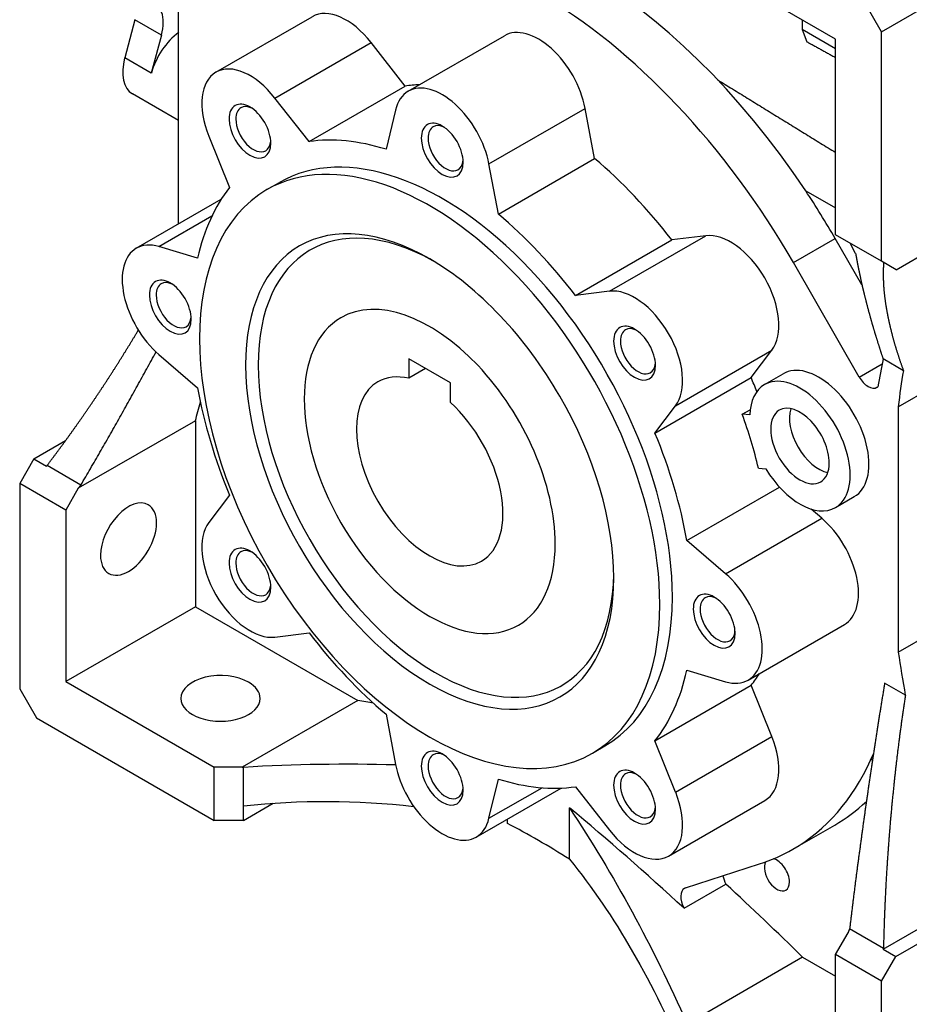
# Model space of a CAD drawing. Extents: x 1673 to 4079, y 1769 to 3504.
# Drawn here: x 3372 to 3522, y 2819 to 2985 of the extents above; entities that cross this region are included whole.
import ezdxf

# ---------------------------------------------------------------- set-up
doc = ezdxf.new("R2010")
doc.units = 0
doc.header["$MEASUREMENT"] = 0
doc.layers.add('View', color=7, linetype='Continuous')

msp = doc.modelspace()

# ---------------------------------------------------------------- linework, layer by layer
at = {"layer": 'View'}
for p, q in [((3509.86, 2982.03), (3484.76, 2996.52)), ((3517.64, 2983.26), (3538.14, 2995.1)), ((3398.84, 2950.81), (3398.84, 2990.11)), ((3517.64, 2983.26), (3514.81, 2988.16)), ((3405.14, 2976.43), (3421.4, 2985.82)), ((3391.44, 2985.31), (3389.72, 2978.85)), ((3395.95, 2982.71), (3391.44, 2985.31)), ((3504.2, 2985.3), (3504.2, 2983.66)), ((3395.95, 2982.71), (3394.22, 2976.25)), ((3437.64, 2973.21), (3453.9, 2982.6)), ((3509.86, 2980.4), (3504.2, 2983.66)), ((3504.2, 2983.66), (3505, 2981.59)), ((3517.64, 2944.47), (3517.64, 2983.26)), ((3415.11, 2972.06), (3431.37, 2981.45)), ((3437.13, 2974.09), (3431.37, 2981.45)), ((3509.86, 2948.96), (3509.86, 2982.03)), ((3394.22, 2976.25), (3389.72, 2978.85)), ((3398.84, 2968.25), (3391.03, 2972.76)), ((3420.87, 2964.7), (3437.13, 2974.09)), ((3420.87, 2964.7), (3415.11, 2972.06)), ((3435.49, 2970.04), (3433.89, 2963.41)), ((3451.29, 2960.92), (3467.55, 2970.31)), ((3469.15, 2961.83), (3467.55, 2970.31)), ((3403.94, 2965.61), (3407.43, 2956.94)), ((3452.89, 2952.44), (3451.29, 2960.92)), ((3452.89, 2952.44), (3469.15, 2961.83)), ((3413.77, 2956.59), (3415.89, 2957.81)), ((3504.82, 2956.39), (3509.86, 2953.48)), ((3391.68, 2946.68), (3406.03, 2954.96)), ((3520.11, 2943.04), (3537.09, 2952.85)), ((3395.5, 2946.95), (3404.46, 2952.13)), ((3465.91, 2938.69), (3482.17, 2948.08)), ((3471.67, 2939.41), (3487.93, 2948.8)), ((3487.93, 2948.8), (3482.17, 2948.08)), ((3502.74, 2944.24), (3509.81, 2948.32)), ((3514.33, 2940.47), (3509.81, 2948.32)), ((3517.64, 2944.47), (3509.86, 2948.96)), ((3513.26, 2945.78), (3512.33, 2947.53)), ((3402.04, 2945.02), (3395.5, 2946.95)), ((3513.87, 2924.91), (3502.74, 2944.24)), ((3520.11, 2943.04), (3517.64, 2944.47)), ((3471.67, 2939.41), (3465.91, 2938.69)), ((3482.84, 2920.06), (3499.1, 2929.45)), ((3495.61, 2924.82), (3499.1, 2929.45)), ((3395.5, 2928.71), (3402.04, 2923.08)), ((3437.73, 2927.98), (3437.73, 2924.69)), ((3444.8, 2923.9), (3437.73, 2927.98)), ((3521.34, 2925.98), (3517.9, 2927.97)), ((3440.58, 2926.33), (3437.73, 2924.69)), ((3513.87, 2924.91), (3517.74, 2927.15)), ((3520.46, 2919.89), (3531.07, 2926.02)), ((3479.34, 2915.43), (3495.61, 2924.82)), ((3497.85, 2923.63), (3501.03, 2925.47)), ((3444.8, 2920.61), (3444.8, 2923.9)), ((3479.34, 2915.43), (3482.84, 2920.06)), ((3494.1, 2918.63), (3495.44, 2919.39)), ((3520.46, 2919.89), (3520.46, 2878.41)), ((3401.67, 2917.53), (3381.87, 2906.1)), ((3401.67, 2917.53), (3401.67, 2886.09)), ((3495.37, 2918.5), (3494.1, 2918.63)), ((3374.37, 2911.07), (3379.73, 2914.17)), ((3374.37, 2911.07), (3371.97, 2906.91)), ((3374.37, 2911.07), (3376.49, 2909.85)), ((3382.32, 2906.65), (3376.6, 2909.96)), ((3496.83, 2909.52), (3498.07, 2909.39)), ((3379.75, 2902.42), (3371.97, 2906.91)), ((3371.97, 2906.91), (3371.97, 2872.21)), ((3381.87, 2906.1), (3379.75, 2902.42)), ((3484.74, 2897.28), (3500.38, 2906.3)), ((3407.43, 2904.93), (3403.94, 2900.3)), ((3509.85, 2902.85), (3513.03, 2904.69)), ((3507.55, 2901.04), (3505.73, 2902.6)), ((3379.75, 2902.42), (3379.75, 2873.44)), ((3491.28, 2891.65), (3507.55, 2901.04)), ((3491.28, 2891.65), (3484.74, 2897.28)), ((3401.67, 2886.09), (3379.75, 2873.44)), ((3401.67, 2886.09), (3429.15, 2870.23)), ((3520.46, 2878.41), (3531.07, 2884.54)), ((3495.1, 2873.68), (3511.36, 2883.07)), ((3415.11, 2880.95), (3420.87, 2881.66)), ((3484.74, 2875.34), (3491.28, 2873.41)), ((3379.75, 2873.44), (3404.85, 2858.94)), ((3479.34, 2863.42), (3495.61, 2872.81)), ((3499.1, 2864.14), (3495.61, 2872.81)), ((3521.66, 2871.14), (3518.16, 2873.16)), ((3371.97, 2872.21), (3374.8, 2867.31)), ((3429.15, 2870.23), (3409.6, 2858.94)), ((3433.89, 2867.92), (3435.49, 2859.44)), ((3374.8, 2867.31), (3404.85, 2849.96)), ((3482.84, 2854.75), (3479.34, 2863.42)), ((3482.84, 2854.75), (3499.1, 2864.14)), ((3468.77, 2861.32), (3470.89, 2862.55)), ((3515.79, 2860.15), (3516.26, 2861.2)), ((3515.79, 2860.15), (3516.13, 2860.35)), ((3404.85, 2849.96), (3404.85, 2858.94)), ((3409.6, 2858.94), (3404.85, 2858.94)), ((3409.8, 2852.41), (3409.8, 2858.99)), ((3451.29, 2850.32), (3452.89, 2856.95)), ((3449.14, 2847.15), (3463.49, 2855.43)), ((3451.29, 2850.32), (3460.25, 2855.49)), ((3465.91, 2855.66), (3471.67, 2848.3)), ((3409.8, 2849.96), (3414.84, 2852.87)), ((3481.64, 2843.93), (3497.9, 2853.32)), ((3409.8, 2849.96), (3409.8, 2852.41)), ((3464.89, 2843.39), (3464.89, 2852.11)), ((3409.8, 2849.96), (3404.85, 2849.96)), ((3454.41, 2849.44), (3454.41, 2850.19)), ((3502.65, 2845.09), (3509.72, 2849.17)), ((3484.51, 2838.56), (3497.03, 2842.6)), ((3517.91, 2828.2), (3538.14, 2839.88)), ((3484.26, 2835.12), (3491.33, 2839.2)), ((3520.04, 2826.97), (3538.14, 2837.43)), ((3509.86, 2827.31), (3511.98, 2830.98)), ((3517.96, 2828.34), (3512.24, 2831.65)), ((3517.91, 2828.2), (3520.04, 2826.97)), ((3504.3, 2826.84), (3484.76, 2815.55)), ((3504.3, 2826.84), (3509.86, 2823.63)), ((3517.64, 2822.81), (3509.86, 2827.31)), ((3509.86, 2798.32), (3509.86, 2827.31)), ((3517.64, 2822.81), (3520.04, 2826.97)), ((3517.64, 2788.11), (3517.64, 2822.81))]:
    msp.add_line(p, q, dxfattribs=at)
for centre, major_axis, start_param, end_param in [((3466.72, 2923.65), (-43, 74.48), 4.82082, 6.17475), ((3459.65, 2919.57), (-43, 74.48), 4.71034, 6.283185), ((3391.29, 2981.98), (-3.5, -6.06), 2.00714, 2.69627), ((3427.15, 2975.86), (-5.75, 9.96), 4.95224, 6.283185), ((3399.54, 2977.08), (-4, -6.93), 4.05049, 5.14873), ((3459.65, 2972.64), (-5.75, 9.96), 4.16684, 6.283185), ((3395.03, 2979.69), (-4, -6.93), 5.14873, 6.283185), ((3410.89, 2966.47), (-5.75, 9.96), 4.95224, 6.283185), ((3410.89, 2966.47), (-5.75, 9.96), 0, 1.33095), ((3459.65, 2919.57), (-30, 51.96), 5.99129, 6.05737), ((3443.39, 2963.25), (-5.75, 9.96), 4.16684, 6.283185), ((3443.39, 2963.25), (-5.75, 9.96), 0, 0.545548), ((3410.89, 2966.47), (2.5, -4.33), -3.92699, -2.35619), ((3411.46, 2966.8), (2.09, -3.63), -3.14159, -2.35619), ((3411.46, 2966.8), (2.09, -3.63), -3.83421, -3.14159), ((3410.89, 2966.47), (2.5, -4.33), -5.49779, -3.92699), ((3410.89, 2966.47), (2.5, -4.33), -2.35619, 0.785395), ((3411.46, 2966.8), (2.09, -3.63), -2.35619, 0), ((3443.39, 2963.25), (2.5, -4.33), -3.92699, -2.35619), ((3443.96, 2963.58), (2.09, -3.63), -3.83421, -3.14159), ((3443.96, 2963.58), (2.09, -3.63), -3.14159, -2.35619), ((3443.39, 2963.25), (2.5, -4.33), -5.49779, -3.92699), ((3411.46, 2966.8), (2.09, -3.63), 0, 0.692625), ((3443.39, 2910.18), (-27.5, 47.63), 3.92699, 6.283185), ((3443.39, 2910.18), (-30, 51.96), 5.72361, 6.05737), ((3443.39, 2963.25), (2.5, -4.33), -2.35619, 0.785395), ((3443.96, 2963.58), (2.09, -3.63), -2.35619, 0), ((3441.27, 2908.95), (-27.5, 47.63), 3.92699, 6.283185), ((3443.96, 2963.58), (2.09, -3.63), 0, 0.692625), ((3459.65, 2919.57), (-30, 51.96), 4.93821, 5.27197), ((3441.27, 2908.95), (-27.5, 47.63), 0, 3.14159), ((3443.39, 2910.18), (-30, 51.96), 0.225818, 0.55958), ((3466.72, 2923.65), (-43, 74.48), 4.71034, 4.82082), ((3442.33, 2909.57), (21.25, -36.81), -3.9095, -2.35619), ((3443.39, 2910.18), (-30, 51.96), 4.93821, 5.27197), ((3441.27, 2908.95), (22, -38.11), -3.92699, -2.35619), ((3492.15, 2938.33), (-5.75, 9.96), 3.38144, 6.04333), ((3397.43, 2936.72), (-5.75, 9.96), 0, 2.11634), ((3397.43, 2936.72), (-5.75, 9.96), 5.73764, 6.283185), ((3441.27, 2908.95), (22, -38.11), -5.49779, -3.92699), ((3397.43, 2936.72), (2.5, -4.33), -3.92699, -2.35619), ((3398, 2937.05), (2.09, -3.63), -3.83421, -3.14159), ((3398, 2937.05), (2.09, -3.63), -3.14159, -2.35619), ((3397.43, 2936.72), (2.5, -4.33), -5.49779, -3.92699), ((3475.89, 2928.94), (-5.75, 9.96), 3.38144, 6.04333), ((3397.43, 2936.72), (2.5, -4.33), -2.35619, 0.785395), ((3398, 2937.05), (2.09, -3.63), -2.35619, 0), ((3441.27, 2908.95), (-15, 25.98), 3.92699, 6.283185), ((3398, 2937.05), (2.09, -3.63), 0, 0.692625), ((3441.27, 2908.95), (-15, 25.98), 0, 3.14159), ((3475.89, 2928.94), (2.5, -4.33), -3.92699, -2.35619), ((3476.46, 2929.27), (2.09, -3.63), -3.14159, -2.35619), ((3476.46, 2929.27), (2.09, -3.63), -3.83421, -3.14159), ((3475.89, 2928.94), (2.5, -4.33), -5.49779, -3.92699), ((3475.89, 2928.94), (2.5, -4.33), -2.35619, 0.785395), ((3476.46, 2929.27), (2.09, -3.63), -2.35619, 0), ((3715.12, 2766.25), (-142.5, 246.82), 0.578303, 0.601146), ((3441.27, 2908.95), (22, -38.11), -2.35619, 0.785395), ((3442.33, 2909.57), (21.25, -36.81), -2.35619, 0.767905), ((3476.46, 2929.27), (2.09, -3.63), 0, 0.692625), ((3507.03, 2915.08), (-6, 10.39), 3.14159, 6.28319), ((3615.92, 2851.32), (-68, 117.78), 0.603765, 0.663846), ((3441.27, 2908.95), (-8.75, 15.16), 5.78754, 6.283185), ((3459.65, 2919.57), (-30, 51.96), 4.44331, 4.48657), ((3503.85, 2913.24), (-6, 10.39), 3.14159, 6.28319), ((3515.37, 2925.77), (-1.5, 2.6), 1.56874, 3.14159), ((3443.39, 2910.18), (-30, 51.96), 1.01122, 1.34498), ((3441.27, 2908.95), (-8.75, 15.16), 0, 3.14159), ((3503.85, 2913.24), (-6, 10.39), 0, 0.748322), ((3515.37, 2925.77), (-1.5, 2.6), 3.14159, 3.23483), ((2966.54, 3307.58), (-319.21, 552.89), 3.65742, 3.66456), ((3441.27, 2908.95), (-8.75, 15.16), 3.14159, 5.20804), ((3503.85, 2913.24), (-3.5, 6.06), 0, 3.14159), ((3503.85, 2913.24), (-3.5, 6.06), 3.92699, 6.283185), ((3507.03, 2915.08), (-3.5, 6.06), 0.471888, 2.6697), ((3456.47, 2917.73), (-30, 51.96), 4.24009, 4.40695), ((3443.39, 2910.18), (-30, 51.96), 4.15281, 4.48657), ((3503.85, 2913.24), (-6, 10.39), 1.60787, 3.14159), ((3503.85, 2913.24), (-3.5, 6.06), 3.14159, 3.92699), ((3390.36, 2897.52), (3.35, 5.8), 0, 2.356195), ((3390.36, 2897.52), (3.35, 5.8), -3.14159, 0), ((3505.61, 2893.03), (-5.75, 9.96), 3.14159, 5.25794), ((3410.89, 2891.42), (-5.75, 9.96), 0.239851, 2.90174), ((3410.89, 2891.42), (2.5, -4.33), -3.92699, -2.35619), ((3441.27, 2908.95), (-15, 25.98), 3.14159, 3.92699), ((3390.36, 2897.52), (3.35, 5.8), -3.92699, -3.14159), ((3411.46, 2891.75), (2.09, -3.63), -3.14159, -2.35619), ((3411.46, 2891.75), (2.09, -3.63), -3.83421, -3.14159), ((3410.89, 2891.42), (2.5, -4.33), -5.49779, -3.92699), ((3410.89, 2891.42), (2.5, -4.33), -2.35619, 0.785395), ((3411.46, 2891.75), (2.09, -3.63), -2.35619, 0), ((3489.35, 2883.64), (-5.75, 9.96), 3.14159, 5.25794), ((3411.46, 2891.75), (2.09, -3.63), 0, 0.692625), ((3443.39, 2910.18), (-27.5, 47.63), 3.14159, 3.92699), ((3489.35, 2883.64), (2.5, -4.33), -3.92699, -2.35619), ((3489.93, 2883.97), (2.09, -3.63), -3.14159, -2.35619), ((3489.93, 2883.97), (2.09, -3.63), -3.83421, -3.14159), ((3489.35, 2883.64), (2.5, -4.33), -5.49779, -3.92699), ((3441.27, 2908.95), (-27.5, 47.63), 3.14159, 3.92699), ((3489.35, 2883.64), (2.5, -4.33), -2.35619, 0.785395), ((3489.93, 2883.97), (2.09, -3.63), -2.35619, 0), ((3443.39, 2910.18), (-30, 51.96), 1.79661, 2.13038), ((3489.93, 2883.97), (2.09, -3.63), 0, 0.692625), ((3672.93, 2823.91), (-109.75, 190.09), 0.973575, 1.01113), ((3405.91, 2870.58), (-6.7, 0), -2.35619, 0), ((3443.39, 2910.18), (-30, 51.96), 3.36741, 3.70117), ((3459.65, 2919.57), (-30, 51.96), 3.36741, 3.43349), ((3405.91, 2870.58), (-6.7, 0), -3.14159, -2.35619), ((3489.35, 2883.64), (-5.75, 9.96), 2.59605, 3.14159), ((3405.91, 2870.58), (-6.7, 0), 0, 3.141595), ((3521.95, 2512.63), (-197.4, 341.91), 5.82668, 5.83666), ((3492.15, 2863.28), (-5.75, 9.96), 3.14159, 4.47254), ((3443.39, 2857.11), (2.5, -4.33), -3.92699, -2.35619), ((3443.96, 2857.44), (2.09, -3.63), -3.14159, -2.35619), ((3443.96, 2857.44), (2.09, -3.63), -3.83421, -3.14159), ((3443.39, 2857.11), (2.5, -4.33), -5.49779, -3.92699), ((3443.39, 2857.11), (-5.75, 9.96), 1.02525, 3.14159), ((3459.65, 2919.57), (-43, 74.48), 3.14159, 3.5322), ((3443.39, 2857.11), (2.5, -4.33), -2.35619, 0.785395), ((3443.96, 2857.44), (2.09, -3.63), -2.35619, 0), ((3475.89, 2853.89), (2.5, -4.33), -3.92699, -2.35619), ((3476.46, 2854.22), (2.09, -3.63), -3.14159, -2.35619), ((3476.46, 2854.22), (2.09, -3.63), -3.83421, -3.14159), ((3475.89, 2853.89), (2.5, -4.33), -5.49779, -3.92699), ((3443.39, 2910.18), (-30, 51.96), 2.58201, 2.91577), ((3443.96, 2857.44), (2.09, -3.63), 0, 0.692625), ((3475.89, 2853.89), (2.5, -4.33), -2.35619, 0.785395), ((3476.46, 2854.22), (2.09, -3.63), -2.35619, 0), ((3475.89, 2853.89), (-5.75, 9.96), 3.14159, 4.47254), ((3466.72, 2923.65), (-43, 74.48), 3.14159, 3.27532), ((3404.43, 2572.31), (-197.4, 341.91), 5.2078, 5.27948), ((3476.46, 2854.22), (2.09, -3.63), 0, 0.692625), ((3443.39, 2857.11), (-5.75, 9.96), 3.14159, 3.68714), ((3459.65, 2734.06), (68.9, -119.34), -3.9808, -3.87318), ((3475.89, 2853.89), (-5.75, 9.96), 1.81065, 3.14159), ((3459.65, 2919.57), (-43, 74.48), 3.01819, 3.14159), ((3499.96, 2840.78), (-1.5, 2.6), 0.332732, 3.14159), ((3499.96, 2840.78), (-1.5, 2.6), 3.92699, 5.77491), ((3492.89, 2839.96), (-1.5, 2.6), 1.01422, 1.52951), ((3499.96, 2840.78), (-1.5, 2.6), 3.14159, 3.92699), ((3485.82, 2835.88), (-1.5, 2.6), 0, 1.52951), ((3485.82, 2835.88), (-1.5, 2.6), 6.15978, 6.28319), ((3411.5, 2576.39), (-197.4, 341.91), 5.15892, 5.2078)]:
    msp.add_ellipse(centre, major_axis=major_axis, ratio=0.57735, start_param=start_param, end_param=end_param, dxfattribs=at)
for points, degree in [([(3505, 2981.59), (3509.86, 2978.92)], 1), ([(3489.96, 2975.13), (3509.86, 2962.87)], 1), ([(3382.32, 2906.65), (3388.82, 2917.74), (3395.01, 2929.15)], 2), ([(3376.49, 2909.85), (3376.6, 2909.96)], 1), ([(3381.87, 2906.1), (3382.32, 2906.65)], 1), ([(3409.8, 2858.99), (3418.41, 2859.5), (3426.98, 2859.64), (3435.5, 2859.39)], 3), ([(3409.6, 2858.94), (3409.8, 2858.99)], 1), ([(3409.8, 2852.41), (3419.33, 2853.47), (3428.92, 2853.45), (3438.58, 2852.32)], 3), ([(3464.89, 2852.11), (3472.4, 2840.76), (3478.99, 2828.6), (3484.76, 2815.71)], 3), ([(3512.24, 2831.65), (3511.98, 2830.98)], 1), ([(3517.96, 2828.34), (3517.91, 2828.2)], 1)]:
    msp.add_open_spline(points, degree=degree, dxfattribs=at)
for points, degree, knots in [([(3513.26, 2945.78), (3513.47, 2944.59), (3513.7, 2943.39), (3513.96, 2942.18), (3514.22, 2940.95), (3514.51, 2939.71), (3514.82, 2938.46), (3515.14, 2937.19), (3515.48, 2935.91), (3515.84, 2934.62), (3516.22, 2933.31), (3516.61, 2932), (3517.02, 2930.67), (3517.45, 2929.32), (3517.9, 2927.97)], 1, [1.23717, 1.23717, 1.24621, 1.25525, 1.26428, 1.27332, 1.28236, 1.2914, 1.30044, 1.30947, 1.31851, 1.32755, 1.33659, 1.34563, 1.35466, 1.3637, 1.3637]), ([(3517.99, 2944.27), (3517.93, 2943.2), (3517.91, 2942.09), (3517.95, 2940.94), (3518.02, 2939.75), (3518.15, 2938.53), (3518.32, 2937.27), (3518.54, 2935.98), (3518.8, 2934.65), (3519.11, 2933.29), (3519.46, 2931.89), (3519.86, 2930.46), (3520.31, 2929), (3520.8, 2927.51), (3521.34, 2925.98)], 1, [4.23824, 4.23824, 4.25913, 4.28003, 4.30092, 4.32181, 4.34271, 4.3636, 4.3845, 4.40539, 4.42629, 4.44718, 4.46807, 4.48897, 4.50986, 4.53076, 4.53076]), ([(3376.6, 2909.96), (3377.77, 2911.5), (3378.92, 2913.06), (3380.07, 2914.63), (3381.21, 2916.22), (3382.34, 2917.82), (3383.45, 2919.44), (3384.56, 2921.06), (3385.66, 2922.7), (3386.75, 2924.36), (3387.82, 2926.03), (3388.89, 2927.71), (3389.94, 2929.4), (3390.99, 2931.1), (3392.02, 2932.82)], 1, [4.30655, 4.30655, 4.31572, 4.32489, 4.33406, 4.34323, 4.3524, 4.36158, 4.37075, 4.37992, 4.38909, 4.39826, 4.40743, 4.4166, 4.42577, 4.43494, 4.43494]), ([(3518.16, 2873.16), (3517.68, 2870.21), (3517.2, 2867.25), (3516.74, 2864.3), (3516.28, 2861.34), (3515.84, 2858.38), (3515.4, 2855.41), (3514.97, 2852.45), (3514.55, 2849.48), (3514.15, 2846.51), (3513.74, 2843.54), (3513.35, 2840.57), (3512.97, 2837.6), (3512.6, 2834.62), (3512.24, 2831.65)], 1, [4.92065, 4.92065, 4.92497, 4.92929, 4.93362, 4.93794, 4.94226, 4.94658, 4.9509, 4.95523, 4.95955, 4.96387, 4.96819, 4.97251, 4.97684, 4.98116, 4.98116]), ([(3521.66, 2871.14), (3521.21, 2868.1), (3520.8, 2865.07), (3520.4, 2862.02), (3520.04, 2858.97), (3519.71, 2855.92), (3519.4, 2852.87), (3519.12, 2849.81), (3518.87, 2846.75), (3518.65, 2843.68), (3518.45, 2840.62), (3518.29, 2837.55), (3518.15, 2834.48), (3518.04, 2831.41), (3517.96, 2828.34)], 1, [1.79652, 1.79652, 1.80939, 1.82225, 1.83512, 1.84798, 1.86085, 1.87371, 1.88658, 1.89945, 1.91231, 1.92518, 1.93804, 1.95091, 1.96377, 1.97664, 1.97664]), ([(3464.89, 2843.39), (3468.72, 2838.7), (3472.27, 2833.47), (3475.57, 2827.76), (3478.87, 2822.04), (3481.93, 2815.84), (3484.76, 2809.14)], 3, [0, 0, 0, 0, 0.0249639, 0.0249639, 0.0249639, 0.0499277, 0.0499277, 0.0499277, 0.0499277])]:
    msp.add_open_spline(points, degree=degree, knots=knots, dxfattribs=at)

doc.saveas('drawing.dxf')
